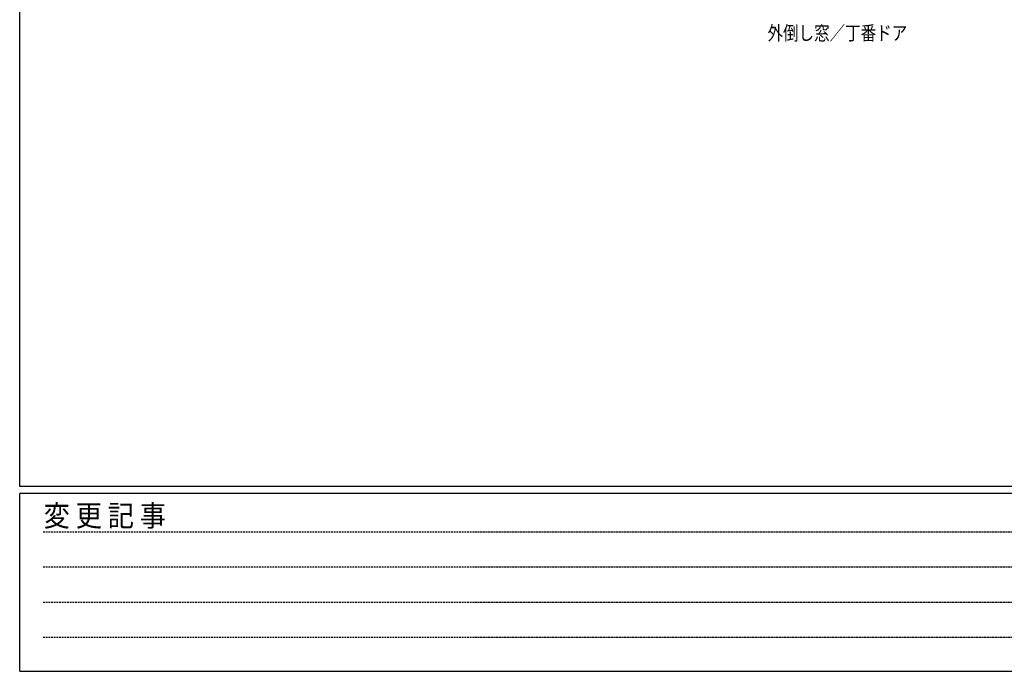
# Model space of a CAD drawing. Extents: x 0 to 2267, y 0 to 1612.
# Drawn here: x 8 to 562, y 0 to 367 of the extents above; entities that cross this region are included whole.
import ezdxf

# ---------------------------------------------------------------- set-up
doc = ezdxf.new("R2010")
doc.units = 0
doc.linetypes.add('HIDDEN', pattern=[0.375, 0.25, -0.125])
doc.layers.add('USER1', color=3, linetype='CONTINUOUS')
doc.layers.add('YKK_ZWAK', color=7, linetype='CONTINUOUS')
doc.styles.get("Standard").update_dxf_attribs({"font": 'ROMANS.SHX', "bigfont": 'EXTFONT.SHX'})
doc.styles.add('YKK_OSSTYLE1', font='romans.shx', dxfattribs={"width": 0.9, "bigfont": 'EXTFONT.SHX'})

# ---------------------------------------------------------------- blocks, each defined once
blk = doc.blocks.new('A201')
at = {"layer": 'YKK_ZWAK', "color": 254, "linetype": 'Continuous'}
for p, q in [((21.000001, 34.999501), (21.000001, 409.99951)), ((571.000014, 34.999501), (21.000001, 34.999501)), ((544.000013, 33.999501), (21.000001, 33.999501)), ((21.000001, 8.9995), (21.000001, 33.999501)), ((21.000001, 8.9995), (544.000013, 8.9995))]:
    blk.add_line(p, q, dxfattribs=at)
at = {"layer": 'YKK_ZWAK', "color": 131, "linetype": 'HIDDEN'}
for p, q in [((24.284751, 28.633501), (201.565005, 28.633501)), ((24.284751, 23.684501), (201.565005, 23.684501)), ((24.284751, 18.7355), (201.565005, 18.7355)), ((24.284751, 13.7865), (201.565005, 13.7865))]:
    blk.add_line(p, q, dxfattribs=at)
at = {"layer": 'YKK_ZWAK', "color": 131, "linetype": 'Continuous', "style": 'YKK_OSSTYLE1', "width": 0.9}
blk.add_text('変 更 記 事', height=3, dxfattribs=at).set_placement((24.367481, 29.394844))

msp = doc.modelspace()

# ---------------------------------------------------------------- block references
at = {"layer": 'YKK_ZWAK', "xscale": 4, "yscale": 4, "zscale": 4}
msp.add_blockref('A201', (-76, -36), dxfattribs=at)

# ---------------------------------------------------------------- texts
at = {"layer": 'USER1', "width": 0.8}
msp.add_text('外倒し窓／丁番ドア', height=8, dxfattribs=at).set_placement((428.69, 355.2))

doc.saveas('drawing.dxf')
